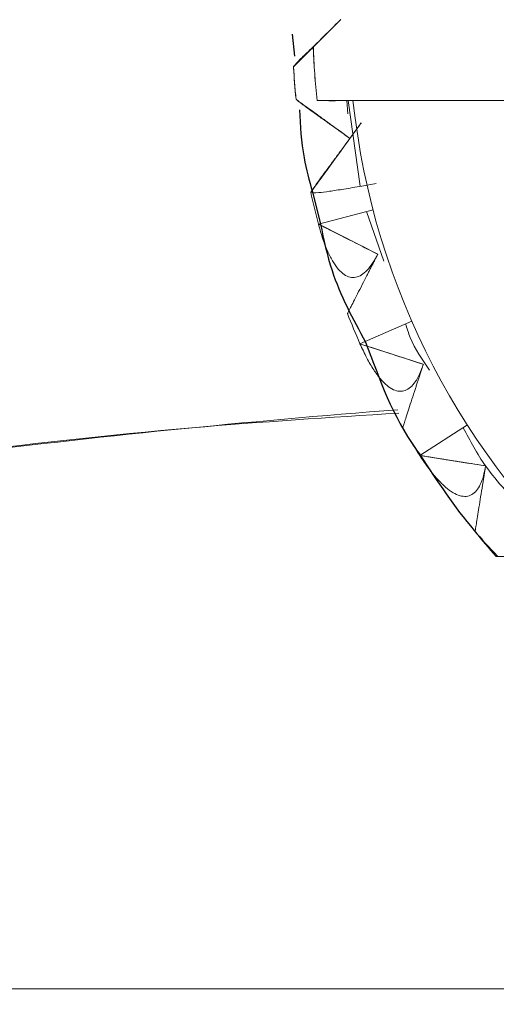
# Model space of a CAD drawing. Units: millimetres. Extents: x 11673 to 11970, y -7557 to -7347.
# Drawn here: x 11749 to 11750, y -7490 to -7487 of the extents above; entities that cross this region are included whole.
import ezdxf

# ---------------------------------------------------------------- set-up
doc = ezdxf.new("R2010")
doc.units = ezdxf.units.MM
doc.header["$LTSCALE"] = 10

msp = doc.modelspace()

# ---------------------------------------------------------------- linework, layer by layer
at = {"linetype": 'Continuous', "lineweight": 18}
for p, q in [((11749.7098, -7486.6957), (11749.8556, -7486.55)), ((11749.7542, -7486.6513), (11749.8556, -7486.55)), ((11749.8753, -7486.8002), (11749.8785, -7486.8412)), ((11749.916, -7487.0657), (11749.8792, -7486.8001)), ((11749.787, -7487.1826), (11749.9563, -7487.1383)), ((11749.9896, -7487.2978), (11749.9361, -7487.1436)), ((11749.7944, -7487.1863), (11749.9706, -7487.2761)), ((11749.9157, -7487.5531), (11750.076, -7487.4829)), ((11750.1117, -7487.6168), (11749.9157, -7487.5531)), ((11750.1008, -7487.899), (11750.2482, -7487.8046)), ((11750.2551, -7487.9234), (11750.1008, -7487.899)), ((11750.1008, -7487.899), (11750.3044, -7487.9312)), ((11759.2056, -7489.55), (11745.2056, -7489.55))]:
    msp.add_line(p, q, dxfattribs=at)
at = {"linetype": 'Continuous', "lineweight": 25}
for p, q in [((11749.706, -7486.5947), (11749.7125, -7486.6625)), ((11749.7687, -7487.0831), (11749.7934, -7487.1825))]:
    msp.add_line(p, q, dxfattribs=at)
at = {"linetype": 'Continuous', "lineweight": 18, "flags": 128}
msp.add_lwpolyline([(11749.8556, -7486.5499), (11749.8556, -7486.55), (11749.824, -7486.5816), (11749.7713, -7486.6343)], dxfattribs=at)
at = {"linetype": 'Continuous', "lineweight": 18}
for centre, radius, start, end in [((11752.2056, -7486.55), 2.4358, 181.9837, 185.891), ((11752.2056, -7486.55), 2.5, 183.3422, 185.6578), ((11752.2056, -7486.55), 2.325, 186.1728, 353.8272), ((11752.2056, -7486.55), 2.5, 192.3422, 194.6578), ((11752.2056, -7486.55), 2.5, 201.3422, 203.6578), ((11752.2056, -7516.3), 28.625, 94.35209, 100), ((11752.2056, -7486.55), 2.5, 210.3422, 212.6578), ((11752.2056, -7486.55), 2.5, 219.3422, 221.6578)]:
    msp.add_arc(centre, radius, start, end, dxfattribs=at)
for points, knots in [([(11744.2056, -7488.55), (11744.2058, -7488.5703), (11744.2067, -7488.6109), (11744.2124, -7488.6717), (11744.2235, -7488.7439), (11744.243, -7488.8267), (11744.2856, -7488.9517), (11744.3635, -7489.1022), (11744.4935, -7489.2621), (11744.6533, -7489.392), (11744.8038, -7489.4699), (11744.9288, -7489.5126), (11745.0216, -7489.5343), (11745.1141, -7489.5474), (11745.211, -7489.5508), (11745.3133, -7489.5497), (11745.421, -7489.55), (11745.5287, -7489.5499), (11745.6364, -7489.55), (11745.7441, -7489.55), (11745.8518, -7489.55), (11745.9594, -7489.55), (11746.0671, -7489.55), (11746.1748, -7489.55), (11746.2825, -7489.55), (11746.3902, -7489.55), (11746.4979, -7489.55), (11746.6056, -7489.55), (11746.7133, -7489.55), (11746.821, -7489.55), (11746.9287, -7489.55), (11747.0364, -7489.55), (11747.1441, -7489.55), (11747.2518, -7489.55), (11747.3594, -7489.55), (11747.4671, -7489.55), (11747.5748, -7489.55), (11747.6825, -7489.55), (11747.7902, -7489.55), (11747.8979, -7489.55), (11748.0056, -7489.55), (11748.1133, -7489.55), (11748.221, -7489.55), (11748.3287, -7489.55), (11748.4364, -7489.55), (11748.5441, -7489.55), (11748.6518, -7489.55), (11748.7594, -7489.55), (11748.8671, -7489.55), (11748.9748, -7489.55), (11749.0825, -7489.55), (11749.1902, -7489.55), (11749.2979, -7489.55), (11749.4056, -7489.55), (11749.5133, -7489.55), (11749.621, -7489.55), (11749.7287, -7489.55), (11749.8364, -7489.55), (11749.9441, -7489.55), (11750.0518, -7489.55), (11750.1594, -7489.55), (11750.2671, -7489.55), (11750.3748, -7489.55), (11750.4825, -7489.55), (11750.5902, -7489.55), (11750.6979, -7489.55), (11750.8056, -7489.55), (11750.9133, -7489.55), (11751.021, -7489.55), (11751.1287, -7489.55), (11751.2364, -7489.55), (11751.3441, -7489.55), (11751.4518, -7489.55), (11751.5594, -7489.55), (11751.6671, -7489.55), (11751.7748, -7489.55), (11751.8825, -7489.55), (11751.9902, -7489.55), (11752.0979, -7489.55), (11752.2056, -7489.55), (11752.3133, -7489.55), (11752.421, -7489.55), (11752.5287, -7489.55), (11752.6364, -7489.55), (11752.7441, -7489.55), (11752.8518, -7489.55), (11752.9594, -7489.55), (11753.0671, -7489.55), (11753.1748, -7489.55), (11753.2825, -7489.55), (11753.3902, -7489.55), (11753.4979, -7489.55), (11753.6056, -7489.55), (11753.7133, -7489.55), (11753.821, -7489.55), (11753.9287, -7489.55), (11754.0364, -7489.55), (11754.1441, -7489.55), (11754.2518, -7489.55), (11754.3594, -7489.55), (11754.4671, -7489.55), (11754.5748, -7489.55), (11754.6825, -7489.55), (11754.7902, -7489.55), (11754.8979, -7489.55), (11755.0056, -7489.55), (11755.1133, -7489.55), (11755.221, -7489.55), (11755.3287, -7489.55), (11755.4364, -7489.55), (11755.5441, -7489.55), (11755.6518, -7489.55), (11755.7594, -7489.55), (11755.8671, -7489.55), (11755.9748, -7489.55), (11756.0825, -7489.55), (11756.1902, -7489.55), (11756.2979, -7489.55), (11756.4056, -7489.55), (11756.5133, -7489.55), (11756.621, -7489.55), (11756.7287, -7489.55), (11756.8364, -7489.55), (11756.9441, -7489.55), (11757.0518, -7489.55), (11757.1594, -7489.55), (11757.2671, -7489.55), (11757.3748, -7489.55), (11757.4825, -7489.55), (11757.5902, -7489.55), (11757.6979, -7489.55), (11757.8056, -7489.55), (11757.9133, -7489.55), (11758.021, -7489.55), (11758.1287, -7489.55), (11758.2364, -7489.55), (11758.3441, -7489.55), (11758.4518, -7489.55), (11758.5594, -7489.55), (11758.6671, -7489.55), (11758.7748, -7489.55), (11758.8825, -7489.5499), (11758.9902, -7489.55), (11759.0979, -7489.5498), (11759.19, -7489.5505), (11759.2666, -7489.5488), (11759.3274, -7489.5431), (11759.3995, -7489.5321), (11759.4824, -7489.5125), (11759.6073, -7489.4699), (11759.7578, -7489.392), (11759.9177, -7489.2621), (11760.0477, -7489.1022), (11760.1256, -7488.9517), (11760.1682, -7488.8267), (11760.19, -7488.734), (11760.203, -7488.6414), (11760.2064, -7488.5441), (11760.2054, -7488.441), (11760.2057, -7488.332), (11760.2056, -7488.223), (11760.2056, -7488.1141), (11760.2056, -7488.0051), (11760.2056, -7487.8961), (11760.2056, -7487.7871), (11760.2056, -7487.6782), (11760.2056, -7487.5692), (11760.2056, -7487.4602), (11760.2056, -7487.3512), (11760.2056, -7487.2423), (11760.2056, -7487.1333), (11760.2056, -7487.0243), (11760.2056, -7486.9153), (11760.2056, -7486.8064), (11760.2056, -7486.6974), (11760.2056, -7486.5884), (11760.2056, -7486.4794), (11760.2056, -7486.3705), (11760.2056, -7486.2615), (11760.2056, -7486.1525), (11760.2056, -7486.0435), (11760.2056, -7485.9346), (11760.2056, -7485.8256), (11760.2056, -7485.7166), (11760.2056, -7485.6076), (11760.2056, -7485.4987), (11760.2056, -7485.3897), (11760.2056, -7485.2807), (11760.2056, -7485.1717), (11760.2056, -7485.0628), (11760.2056, -7484.9538), (11760.2056, -7484.8448), (11760.2056, -7484.7359), (11760.2056, -7484.6269), (11760.2056, -7484.5179), (11760.2056, -7484.4089), (11760.2056, -7484.3), (11760.2056, -7484.191), (11760.2056, -7484.082), (11760.2056, -7483.973), (11760.2056, -7483.8641), (11760.2056, -7483.7551), (11760.2056, -7483.6461), (11760.2056, -7483.5371), (11760.2056, -7483.4282), (11760.2056, -7483.3192), (11760.2056, -7483.2102), (11760.2056, -7483.1012), (11760.2056, -7482.9923), (11760.2056, -7482.8833), (11760.2056, -7482.7743), (11760.2056, -7482.6653), (11760.2056, -7482.5564), (11760.2056, -7482.4474), (11760.2056, -7482.3384), (11760.2056, -7482.2294), (11760.2056, -7482.1205), (11760.2056, -7482.0115), (11760.2056, -7481.9025), (11760.2056, -7481.7935), (11760.2056, -7481.6846), (11760.2056, -7481.5756), (11760.2056, -7481.4666), (11760.2056, -7481.3576), (11760.2056, -7481.2487), (11760.2056, -7481.1397), (11760.2056, -7481.0307), (11760.2056, -7480.9217), (11760.2056, -7480.8128), (11760.2056, -7480.7038), (11760.2056, -7480.5948), (11760.2056, -7480.4859), (11760.2056, -7480.3769), (11760.2056, -7480.2679), (11760.2054, -7480.1589), (11760.2062, -7480.0659), (11760.2045, -7479.989), (11760.1988, -7479.9282), (11760.1877, -7479.856), (11760.1682, -7479.7732), (11760.1256, -7479.6482), (11760.0476, -7479.4977), (11759.9177, -7479.3378), (11759.7578, -7479.2079), (11759.6073, -7479.13), (11759.4824, -7479.0874), (11759.3896, -7479.0656), (11759.2971, -7479.0525), (11759.2002, -7479.0491), (11759.0979, -7479.0502), (11758.9902, -7479.0499), (11758.8825, -7479.05), (11758.7748, -7479.05), (11758.6671, -7479.05), (11758.5594, -7479.05), (11758.4518, -7479.05), (11758.3441, -7479.05), (11758.2364, -7479.05), (11758.1287, -7479.05), (11758.021, -7479.05), (11757.9133, -7479.05), (11757.8056, -7479.05), (11757.6979, -7479.05), (11757.5902, -7479.05), (11757.4825, -7479.05), (11757.3748, -7479.05), (11757.2671, -7479.05), (11757.1594, -7479.05), (11757.0518, -7479.05), (11756.9441, -7479.05), (11756.8364, -7479.05), (11756.7287, -7479.05), (11756.621, -7479.05), (11756.5133, -7479.05), (11756.4056, -7479.05), (11756.2979, -7479.05), (11756.1902, -7479.05), (11756.0825, -7479.05), (11755.9748, -7479.05), (11755.8671, -7479.05), (11755.7594, -7479.05), (11755.6518, -7479.05), (11755.5441, -7479.05), (11755.4364, -7479.05), (11755.3287, -7479.05), (11755.221, -7479.05), (11755.1133, -7479.05), (11755.0056, -7479.05), (11754.8979, -7479.05), (11754.7902, -7479.05), (11754.6825, -7479.05), (11754.5748, -7479.05), (11754.4671, -7479.05), (11754.3594, -7479.05), (11754.2518, -7479.05), (11754.1441, -7479.05), (11754.0364, -7479.05), (11753.9287, -7479.05), (11753.821, -7479.05), (11753.7133, -7479.05), (11753.6056, -7479.05), (11753.4979, -7479.05), (11753.3902, -7479.05), (11753.2825, -7479.05), (11753.1748, -7479.05), (11753.0671, -7479.05), (11752.9594, -7479.05), (11752.8518, -7479.05), (11752.7441, -7479.05), (11752.6364, -7479.05), (11752.5287, -7479.05), (11752.421, -7479.05), (11752.3133, -7479.05), (11752.2056, -7479.05), (11752.0979, -7479.05), (11751.9902, -7479.05), (11751.8825, -7479.05), (11751.7748, -7479.05), (11751.6671, -7479.05), (11751.5594, -7479.05), (11751.4518, -7479.05), (11751.3441, -7479.05), (11751.2364, -7479.05), (11751.1287, -7479.05), (11751.021, -7479.05), (11750.9133, -7479.05), (11750.8056, -7479.05), (11750.6979, -7479.05), (11750.5902, -7479.05), (11750.4825, -7479.05), (11750.3748, -7479.05), (11750.2671, -7479.05), (11750.1594, -7479.05), (11750.0518, -7479.05), (11749.9441, -7479.05), (11749.8364, -7479.05), (11749.7287, -7479.05), (11749.621, -7479.05), (11749.5133, -7479.05), (11749.4056, -7479.05), (11749.2979, -7479.05), (11749.1902, -7479.05), (11749.0825, -7479.05), (11748.9748, -7479.05), (11748.8671, -7479.05), (11748.7594, -7479.05), (11748.6518, -7479.05), (11748.5441, -7479.05), (11748.4364, -7479.05), (11748.3287, -7479.05), (11748.221, -7479.05), (11748.1133, -7479.05), (11748.0056, -7479.05), (11747.8979, -7479.05), (11747.7902, -7479.05), (11747.6825, -7479.05), (11747.5748, -7479.05), (11747.4671, -7479.05), (11747.3594, -7479.05), (11747.2518, -7479.05), (11747.1441, -7479.05), (11747.0364, -7479.05), (11746.9287, -7479.05), (11746.821, -7479.05), (11746.7133, -7479.05), (11746.6056, -7479.05), (11746.4979, -7479.05), (11746.3902, -7479.05), (11746.2825, -7479.05), (11746.1748, -7479.05), (11746.0671, -7479.05), (11745.9594, -7479.05), (11745.8518, -7479.05), (11745.7441, -7479.05), (11745.6364, -7479.05), (11745.5287, -7479.05), (11745.421, -7479.0499), (11745.3133, -7479.0501), (11745.2212, -7479.0494), (11745.1446, -7479.0511), (11745.0838, -7479.0568), (11745.0117, -7479.0679), (11744.9288, -7479.0874), (11744.8038, -7479.13), (11744.6533, -7479.2079), (11744.4935, -7479.3378), (11744.3635, -7479.4977), (11744.2856, -7479.6482), (11744.243, -7479.7732), (11744.2212, -7479.8659), (11744.2082, -7479.9585), (11744.2048, -7480.0558), (11744.2058, -7480.1589), (11744.2055, -7480.2679), (11744.2056, -7480.3769), (11744.2056, -7480.4859), (11744.2056, -7480.5948), (11744.2056, -7480.7038), (11744.2056, -7480.8128), (11744.2056, -7480.9217), (11744.2056, -7481.0307), (11744.2056, -7481.1397), (11744.2056, -7481.2487), (11744.2056, -7481.3576), (11744.2056, -7481.4666), (11744.2056, -7481.5756), (11744.2056, -7481.6846), (11744.2056, -7481.7935), (11744.2056, -7481.9025), (11744.2056, -7482.0115), (11744.2056, -7482.1205), (11744.2056, -7482.2294), (11744.2056, -7482.3384), (11744.2056, -7482.4474), (11744.2056, -7482.5564), (11744.2056, -7482.6653), (11744.2056, -7482.7743), (11744.2056, -7482.8833), (11744.2056, -7482.9923), (11744.2056, -7483.1012), (11744.2056, -7483.2102), (11744.2056, -7483.3192), (11744.2056, -7483.4282), (11744.2056, -7483.5371), (11744.2056, -7483.6461), (11744.2056, -7483.7551), (11744.2056, -7483.8641), (11744.2056, -7483.973), (11744.2056, -7484.082), (11744.2056, -7484.191), (11744.2056, -7484.3), (11744.2056, -7484.4089), (11744.2056, -7484.5179), (11744.2056, -7484.6269), (11744.2056, -7484.7359), (11744.2056, -7484.8448), (11744.2056, -7484.9538), (11744.2056, -7485.0628), (11744.2056, -7485.1717), (11744.2056, -7485.2807), (11744.2056, -7485.3897), (11744.2056, -7485.4987), (11744.2056, -7485.6076), (11744.2056, -7485.7166), (11744.2056, -7485.8256), (11744.2056, -7485.9346), (11744.2056, -7486.0435), (11744.2056, -7486.1525), (11744.2056, -7486.2615), (11744.2056, -7486.3705), (11744.2056, -7486.4794), (11744.2056, -7486.5884), (11744.2056, -7486.6974), (11744.2056, -7486.8064), (11744.2056, -7486.9153), (11744.2056, -7487.0243), (11744.2056, -7487.1333), (11744.2056, -7487.2423), (11744.2056, -7487.3512), (11744.2056, -7487.4602), (11744.2056, -7487.5692), (11744.2056, -7487.6782), (11744.2056, -7487.7871), (11744.2056, -7487.8961), (11744.2056, -7488.0051), (11744.2056, -7488.1141), (11744.2056, -7488.223), (11744.2055, -7488.332), (11744.2058, -7488.441), (11744.2052, -7488.5136), (11744.2056, -7488.55)], [0, 0, 0, 0, 0.00119, 0.002378, 0.003568, 0.005459, 0.007349, 0.011284, 0.015301, 0.019319, 0.023253, 0.025143, 0.027034, 0.028818, 0.030601, 0.032702, 0.034802, 0.036902, 0.039002, 0.041103, 0.043203, 0.045303, 0.047403, 0.049503, 0.051604, 0.053704, 0.055804, 0.057904, 0.060005, 0.062105, 0.064205, 0.066305, 0.068406, 0.070506, 0.072606, 0.074706, 0.076806, 0.078907, 0.081007, 0.083107, 0.085207, 0.087308, 0.089408, 0.091508, 0.093608, 0.095708, 0.097809, 0.099909, 0.102009, 0.104109, 0.10621, 0.10831, 0.11041, 0.11251, 0.11461, 0.116711, 0.118811, 0.120911, 0.123011, 0.125112, 0.127212, 0.129312, 0.131412, 0.133512, 0.135613, 0.137713, 0.139813, 0.141913, 0.144014, 0.146114, 0.148214, 0.150314, 0.152415, 0.154515, 0.156615, 0.158715, 0.160815, 0.162916, 0.165016, 0.167116, 0.169216, 0.171317, 0.173417, 0.175517, 0.177617, 0.179717, 0.181818, 0.183918, 0.186018, 0.188118, 0.190219, 0.192319, 0.194419, 0.196519, 0.198619, 0.20072, 0.20282, 0.20492, 0.20702, 0.209121, 0.211221, 0.213321, 0.215421, 0.217522, 0.219622, 0.221722, 0.223822, 0.225922, 0.228023, 0.230123, 0.232223, 0.234323, 0.236424, 0.238524, 0.240624, 0.242724, 0.244824, 0.246925, 0.249025, 0.251125, 0.253225, 0.255326, 0.257426, 0.259526, 0.261626, 0.263726, 0.265827, 0.267927, 0.270027, 0.272127, 0.274228, 0.276328, 0.278428, 0.280528, 0.282629, 0.284729, 0.286829, 0.288929, 0.291029, 0.29313, 0.29523, 0.29733, 0.29943, 0.301531, 0.303631, 0.304821, 0.306009, 0.307199, 0.30909, 0.31098, 0.314914, 0.318932, 0.322949, 0.326883, 0.328774, 0.330665, 0.332449, 0.334232, 0.336357, 0.338483, 0.340608, 0.342733, 0.344858, 0.346984, 0.349109, 0.351234, 0.353359, 0.355484, 0.35761, 0.359735, 0.36186, 0.363985, 0.366111, 0.368236, 0.370361, 0.372486, 0.374612, 0.376737, 0.378862, 0.380987, 0.383112, 0.385238, 0.387363, 0.389488, 0.391613, 0.393739, 0.395864, 0.397989, 0.400114, 0.40224, 0.404365, 0.40649, 0.408615, 0.41074, 0.412866, 0.414991, 0.417116, 0.419241, 0.421367, 0.423492, 0.425617, 0.427742, 0.429867, 0.431993, 0.434118, 0.436243, 0.438368, 0.440494, 0.442619, 0.444744, 0.446869, 0.448995, 0.45112, 0.453245, 0.45537, 0.457495, 0.459621, 0.461746, 0.463871, 0.465996, 0.468122, 0.470247, 0.472372, 0.474497, 0.476622, 0.478748, 0.480873, 0.482998, 0.485123, 0.487249, 0.489374, 0.491499, 0.493624, 0.49575, 0.497875, 0.5, 0.50119, 0.502378, 0.503568, 0.505459, 0.507349, 0.511284, 0.515301, 0.519319, 0.523253, 0.525143, 0.527034, 0.528818, 0.530601, 0.532702, 0.534802, 0.536902, 0.539002, 0.541103, 0.543203, 0.545303, 0.547403, 0.549503, 0.551604, 0.553704, 0.555804, 0.557904, 0.560005, 0.562105, 0.564205, 0.566305, 0.568406, 0.570506, 0.572606, 0.574706, 0.576806, 0.578907, 0.581007, 0.583107, 0.585207, 0.587308, 0.589408, 0.591508, 0.593608, 0.595708, 0.597809, 0.599909, 0.602009, 0.604109, 0.60621, 0.60831, 0.61041, 0.61251, 0.61461, 0.616711, 0.618811, 0.620911, 0.623011, 0.625112, 0.627212, 0.629312, 0.631412, 0.633512, 0.635613, 0.637713, 0.639813, 0.641913, 0.644014, 0.646114, 0.648214, 0.650314, 0.652415, 0.654515, 0.656615, 0.658715, 0.660815, 0.662916, 0.665016, 0.667116, 0.669216, 0.671317, 0.673417, 0.675517, 0.677617, 0.679717, 0.681818, 0.683918, 0.686018, 0.688118, 0.690219, 0.692319, 0.694419, 0.696519, 0.698619, 0.70072, 0.70282, 0.70492, 0.70702, 0.709121, 0.711221, 0.713321, 0.715421, 0.717522, 0.719622, 0.721722, 0.723822, 0.725922, 0.728023, 0.730123, 0.732223, 0.734323, 0.736424, 0.738524, 0.740624, 0.742724, 0.744824, 0.746925, 0.749025, 0.751125, 0.753225, 0.755326, 0.757426, 0.759526, 0.761626, 0.763726, 0.765827, 0.767927, 0.770027, 0.772127, 0.774228, 0.776328, 0.778428, 0.780528, 0.782629, 0.784729, 0.786829, 0.788929, 0.791029, 0.79313, 0.79523, 0.79733, 0.79943, 0.801531, 0.803631, 0.804821, 0.806009, 0.807199, 0.80909, 0.81098, 0.814914, 0.818932, 0.822949, 0.826883, 0.828774, 0.830665, 0.832449, 0.834232, 0.836357, 0.838483, 0.840608, 0.842733, 0.844858, 0.846984, 0.849109, 0.851234, 0.853359, 0.855484, 0.85761, 0.859735, 0.86186, 0.863985, 0.866111, 0.868236, 0.870361, 0.872486, 0.874612, 0.876737, 0.878862, 0.880987, 0.883112, 0.885238, 0.887363, 0.889488, 0.891613, 0.893739, 0.895864, 0.897989, 0.900114, 0.90224, 0.904365, 0.90649, 0.908615, 0.91074, 0.912866, 0.914991, 0.917116, 0.919241, 0.921367, 0.923492, 0.925617, 0.927742, 0.929867, 0.931993, 0.934118, 0.936243, 0.938368, 0.940494, 0.942619, 0.944744, 0.946869, 0.948995, 0.95112, 0.953245, 0.95537, 0.957495, 0.959621, 0.961746, 0.963871, 0.965996, 0.968122, 0.970247, 0.972372, 0.974497, 0.976622, 0.978748, 0.980873, 0.982998, 0.985123, 0.987249, 0.989374, 0.991499, 0.993624, 0.99575, 0.997875, 1, 1, 1, 1]), ([(11744.2056, -7483.0117), (11743.7942, -7483.1096), (11742.7292, -7483.3629), (11741.1299, -7483.8749), (11739.8919, -7484.3339), (11739.2305, -7484.6026), (11739.049, -7484.6775), (11738.8679, -7484.7534), (11738.6873, -7484.8305), (11738.5069, -7484.9082), (11738.3276, -7484.9887), (11738.1419, -7485.0654), (11737.9606, -7485.1729), (11737.8168, -7485.339), (11737.7388, -7485.5099), (11737.7126, -7485.6373), (11737.707, -7485.7013), (11737.7059, -7485.7295), (11737.7056, -7485.742), (11737.7056, -7485.7475), (11737.7056, -7485.7499), (11737.7056, -7485.751), (11737.7056, -7485.7515), (11737.7056, -7485.7517), (11737.7056, -7485.7518), (11737.7056, -7486.6008), (11737.7056, -7487.8233), (11737.7056, -7489.1046), (11737.7056, -7489.5955), (11737.7057, -7489.7717), (11737.7053, -7489.9477), (11737.7067, -7490.1239), (11737.7002, -7490.3346), (11737.7325, -7490.5395), (11737.8243, -7490.7141), (11737.9214, -7490.8341), (11738.0415, -7490.9315), (11738.1807, -7491.0037), (11738.304, -7491.0376), (11738.3899, -7491.0476), (11738.4266, -7491.0495), (11738.4428, -7491.0499), (11738.45, -7491.0499), (11738.4531, -7491.05), (11738.4545, -7491.05), (11738.4551, -7491.05), (11738.4554, -7491.05), (11738.4555, -7491.05), (11743.5889, -7491.0501), (11750.9809, -7491.0499), (11759.3667, -7491.05), (11763.0565, -7491.05), (11764.5449, -7491.05), (11765.0967, -7491.05), (11765.2684, -7491.05), (11765.4402, -7491.05), (11765.612, -7491.05), (11765.7838, -7491.05), (11765.8983, -7491.05), (11765.9556, -7491.05)], [0, 0, 0, 0, 0.031329, 0.081091, 0.124289, 0.129137, 0.133987, 0.138837, 0.143687, 0.148539, 0.153392, 0.158246, 0.163433, 0.168841, 0.174249, 0.177159, 0.178439, 0.179004, 0.179253, 0.179363, 0.179411, 0.179433, 0.179442, 0.179446, 0.179448, 0.179449, 0.242354, 0.270032, 0.274382, 0.278731, 0.283081, 0.28743, 0.291779, 0.298721, 0.302458, 0.306273, 0.310089, 0.313826, 0.317819, 0.319488, 0.320222, 0.320546, 0.320688, 0.320751, 0.320779, 0.320791, 0.320796, 0.320799, 0.3208, 0.701152, 0.868507, 0.942143, 0.974543, 0.978786, 0.983029, 0.987271, 0.991514, 0.995757, 1, 1, 1, 1]), ([(11750.0358, -7487.7677), (11749.8223, -7487.7813), (11749.0905, -7487.8282), (11748.2344, -7487.9463), (11747.5293, -7488.0589), (11747.3293, -7488.0933), (11747.2533, -7488.1066), (11747.2408, -7488.1088), (11747.2361, -7488.1096), (11747.2353, -7488.1098), (11747.235, -7488.1098), (11747.2349, -7488.1098), (11747.1753, -7488.1203), (11747.0121, -7488.1358), (11746.7447, -7488.1024), (11746.4591, -7487.9819), (11746.2169, -7487.7895), (11746.0347, -7487.5388), (11745.929, -7487.2524), (11745.9046, -7486.9723), (11745.9425, -7486.716), (11746.0302, -7486.4842), (11746.1704, -7486.2726), (11746.3545, -7486.0978), (11746.5674, -7485.9712), (11746.731, -7485.9168), (11746.8223, -7485.898), (11746.8372, -7485.8953), (11746.8428, -7485.8943), (11746.8438, -7485.8941), (11746.8441, -7485.894), (11746.8442, -7485.894), (11746.8442, -7485.894), (11747.7267, -7485.7384), (11748.7472, -7485.5699), (11749.7762, -7485.5305), (11749.9096, -7485.5254)], [0, 0, 0, 0, 0.068014, 0.233079, 0.274361, 0.295009, 0.297591, 0.298882, 0.299043, 0.299124, 0.299134, 0.299139, 0.299141, 0.31838, 0.351029, 0.383679, 0.415689, 0.448165, 0.48097, 0.511506, 0.536529, 0.562741, 0.589644, 0.616547, 0.642759, 0.667782, 0.670859, 0.6724, 0.672593, 0.672689, 0.672701, 0.672707, 0.672708, 0.67271, 0.957569, 1, 1, 1, 1]), ([(11749.7564, -7486.6491), (11749.7715, -7486.634), (11749.795, -7486.6105), (11749.8627, -7486.5429), (11749.8556, -7486.55), (11749.8556, -7486.55)], [0, 0, 0, 0, 0.642977, 0.999967, 1, 1, 1, 1]), ([(11749.7098, -7486.6957), (11749.7101, -7486.6953), (11749.7107, -7486.6946), (11749.7153, -7486.689), (11749.7231, -7486.6803), (11749.735, -7486.6681), (11749.7507, -7486.6528), (11749.7643, -7486.6406), (11749.7713, -7486.6343)], [0, 0, 0, 0, 0.14238, 0.293608, 0.454636, 0.626007, 0.807868, 1, 1, 1, 1]), ([(11749.7713, -7486.6343), (11749.7725, -7486.6619), (11749.7749, -7486.7173), (11749.7801, -7486.7724), (11749.7827, -7486.8)], [0, 0, 0, 0, 0.5, 1, 1, 1, 1]), ([(11749.7178, -7486.7964), (11749.7162, -7486.7796), (11749.713, -7486.7461), (11749.7109, -7486.7124), (11749.7098, -7486.6957)], [0, 0, 0, 0, 0.501864, 1, 1, 1, 1]), ([(11749.8845, -7486.9176), (11749.8727, -7486.909), (11749.8497, -7486.8923), (11749.8183, -7486.8695), (11749.7907, -7486.8494), (11749.7663, -7486.8316), (11749.7457, -7486.8167), (11749.73, -7486.8053), (11749.7199, -7486.7979), (11749.7172, -7486.796), (11749.7179, -7486.7965), (11749.7177, -7486.7964), (11749.7178, -7486.7964), (11749.7178, -7486.7964), (11749.7178, -7486.7964), (11749.7178, -7486.7964), (11749.7178, -7486.7964), (11749.7178, -7486.7964), (11749.7178, -7486.7964), (11749.7178, -7486.7964), (11749.7178, -7486.7964), (11749.7178, -7486.7964), (11749.7178, -7486.7964), (11749.7178, -7486.7964), (11749.7178, -7486.7964), (11749.7178, -7486.7964), (11749.7178, -7486.7964), (11749.7178, -7486.7964), (11749.7178, -7486.7964), (11749.7178, -7486.7964), (11749.7178, -7486.7964), (11749.7178, -7486.7964), (11749.7178, -7486.7964), (11749.7178, -7486.7964), (11749.7178, -7486.7964), (11749.7178, -7486.7964), (11749.7178, -7486.7964), (11749.7178, -7486.7964), (11749.7178, -7486.7964), (11749.7178, -7486.7964), (11749.7178, -7486.7964), (11749.7178, -7486.7964), (11749.7178, -7486.7964), (11749.7178, -7486.7964)], [0, 0, 0, 0, 0.02445, 0.047774, 0.07026, 0.092229, 0.115512, 0.138329, 0.16156, 0.184363, 0.209079, 0.233795, 0.258511, 0.283228, 0.307944, 0.33266, 0.357377, 0.382093, 0.406809, 0.431525, 0.456242, 0.480958, 0.505674, 0.530391, 0.555107, 0.579823, 0.604539, 0.629256, 0.653972, 0.678688, 0.703405, 0.728121, 0.752837, 0.777553, 0.80227, 0.826986, 0.851702, 0.876419, 0.901135, 0.925851, 0.950567, 0.975284, 1, 1, 1, 1]), ([(11749.8845, -7486.9176), (11749.8731, -7486.9093), (11749.8507, -7486.8931), (11749.8199, -7486.8713), (11749.7926, -7486.8519), (11749.7693, -7486.8352), (11749.7502, -7486.8213), (11749.7354, -7486.8103), (11749.7252, -7486.8024), (11749.7189, -7486.7974), (11749.7182, -7486.7967), (11749.7178, -7486.7964)], [0, 0, 0, 0, 0.128245, 0.252362, 0.372221, 0.487701, 0.598722, 0.705282, 0.807488, 0.905589, 1, 1, 1, 1]), ([(11749.7827, -7486.8), (11749.801, -7486.8), (11749.8227, -7486.8), (11749.8594, -7486.8), (11749.874, -7486.8), (11749.8901, -7486.8), (11749.8927, -7486.8), (11749.8944, -7486.8), (11749.9015, -7486.8), (11749.928, -7486.8), (11749.9909, -7486.8), (11750.2134, -7486.8), (11750.4087, -7486.8), (11750.5561, -7486.8), (11750.5798, -7486.8), (11750.5887, -7486.8), (11750.5901, -7486.8), (11750.591, -7486.8), (11750.5945, -7486.8), (11750.6077, -7486.8), (11750.6392, -7486.8), (11750.839, -7486.8), (11751.3646, -7486.8), (11752.2056, -7486.8), (11753.0466, -7486.8), (11753.5722, -7486.8), (11753.772, -7486.8), (11753.8035, -7486.8), (11753.8167, -7486.8), (11753.8201, -7486.8), (11753.8211, -7486.8), (11753.8225, -7486.8), (11753.8314, -7486.8), (11753.8551, -7486.8), (11754.0025, -7486.8), (11754.1978, -7486.8), (11754.4202, -7486.8), (11754.4831, -7486.8), (11754.5097, -7486.8), (11754.5168, -7486.8), (11754.5185, -7486.8), (11754.5211, -7486.8), (11754.5372, -7486.8), (11754.5516, -7486.8), (11754.5761, -7486.8), (11754.5877, -7486.8), (11754.6039, -7486.8), (11754.6117, -7486.8), (11754.6203, -7486.8), (11754.6244, -7486.8), (11754.6265, -7486.8), (11754.6275, -7486.8), (11754.628, -7486.8), (11754.6283, -7486.8), (11754.6284, -7486.8), (11754.6284, -7486.8), (11754.6285, -7486.8), (11754.6295, -7486.8), (11754.6285, -7486.8)], [0, 0, 0, 0, 0.125, 0.125, 0.1875, 0.195312, 0.199219, 0.199219, 0.203125, 0.203125, 0.21875, 0.25, 0.375, 0.390625, 0.398437, 0.399414, 0.399902, 0.399902, 0.400391, 0.400391, 0.402344, 0.40625, 0.4375, 0.5, 0.5625, 0.59375, 0.597656, 0.599609, 0.599609, 0.600098, 0.600098, 0.600586, 0.601562, 0.609375, 0.625, 0.75, 0.78125, 0.796875, 0.796875, 0.800781, 0.800781, 0.804687, 0.8125, 0.875, 0.875, 0.9375, 0.9375, 0.96875, 0.984375, 0.992187, 0.996094, 0.998047, 0.999023, 0.999512, 0.999756, 0.999878, 0.999878, 1, 1, 1, 1]), ([(11749.7827, -7486.8), (11749.7903, -7486.8002), (11749.8057, -7486.8006), (11749.8327, -7486.8007), (11749.8619, -7486.8005), (11749.8834, -7486.8001), (11749.8941, -7486.8)], [0, 0, 0, 0, 0.250228, 0.501274, 0.751678, 1, 1, 1, 1]), ([(11750.5909, -7486.8), (11750.4745, -7486.7998), (11750.2422, -7486.7996), (11750.01, -7486.7998), (11749.8941, -7486.8)], [0, 0, 0, 0, 0.500506, 1, 1, 1, 1]), ([(11749.7641, -7487.0833), (11749.766, -7487.0808), (11749.7698, -7487.0755), (11749.7981, -7487.0366), (11749.8355, -7486.9851), (11749.9518, -7486.825), (11749.9148, -7486.8759), (11749.8845, -7486.9176)], [0, 0, 0, 0, 0.109543, 0.227633, 0.346232, 0.464524, 1, 1, 1, 1]), ([(11749.7634, -7487.0843), (11749.7636, -7487.0839), (11749.7642, -7487.083), (11749.7687, -7487.0762), (11749.7762, -7487.0653), (11749.787, -7487.0501), (11749.801, -7487.0309), (11749.8181, -7487.0077), (11749.838, -7486.9809), (11749.8602, -7486.9508), (11749.8764, -7486.9288), (11749.8845, -7486.9176)], [0, 0, 0, 0, 0.095904, 0.195236, 0.298373, 0.405524, 0.516747, 0.631981, 0.751075, 0.873825, 1, 1, 1, 1]), ([(11749.9661, -7487.0569), (11749.9509, -7487.0596), (11749.9142, -7487.0662), (11749.8645, -7487.0746), (11749.8196, -7487.0815), (11749.7761, -7487.0871), (11749.7684, -7487.0854), (11749.7634, -7487.0843)], [0, 0, 0, 0, 0.128738, 0.310293, 0.491853, 0.669653, 1, 1, 1, 1]), ([(11749.9706, -7487.2761), (11749.9403, -7487.2607), (11749.8786, -7487.2293), (11749.8179, -7487.1983), (11749.787, -7487.1826)], [0, 0, 0, 0, 0.491804, 1, 1, 1, 1]), ([(11749.9653, -7487.2734), (11749.942, -7487.2616), (11749.8955, -7487.2378), (11749.8385, -7487.2088), (11749.7958, -7487.1871), (11749.7899, -7487.1841), (11749.787, -7487.1826)], [0, 0, 0, 0, 0.245103, 0.491052, 0.74582, 1, 1, 1, 1]), ([(11749.9706, -7487.2761), (11749.9654, -7487.2858), (11749.9553, -7487.3043), (11749.9382, -7487.3261), (11749.9206, -7487.341), (11749.9025, -7487.3485), (11749.8843, -7487.3481), (11749.8662, -7487.3398), (11749.8485, -7487.3236), (11749.8315, -7487.2996), (11749.8152, -7487.2679), (11749.7999, -7487.2285), (11749.7914, -7487.1984), (11749.787, -7487.1826)], [0, 0, 0, 0, 0.08595, 0.164899, 0.239051, 0.311287, 0.384906, 0.463162, 0.548845, 0.644101, 0.750446, 0.86888, 1, 1, 1, 1]), ([(11749.877, -7487.4598), (11749.8772, -7487.4595), (11749.8775, -7487.4588), (11749.8801, -7487.4537), (11749.8849, -7487.4443), (11749.8928, -7487.4289), (11749.9083, -7487.3983), (11749.9245, -7487.3667), (11749.9373, -7487.3415), (11749.9399, -7487.3365), (11749.9425, -7487.3314), (11749.9451, -7487.3263), (11749.9477, -7487.321), (11749.9505, -7487.3157), (11749.9532, -7487.3103), (11749.956, -7487.3048), (11749.9589, -7487.2992), (11749.9617, -7487.2936), (11749.9647, -7487.2877), (11749.9673, -7487.2826), (11749.9711, -7487.2752), (11749.9705, -7487.2763), (11749.9706, -7487.2761), (11749.9706, -7487.2762), (11749.9706, -7487.2761), (11749.9706, -7487.2761), (11749.9706, -7487.2761), (11749.9706, -7487.2761), (11749.9706, -7487.2761), (11749.9706, -7487.2761), (11749.9706, -7487.2761), (11749.9706, -7487.2761), (11749.9706, -7487.2761), (11749.9706, -7487.2761), (11749.9706, -7487.2761), (11749.9706, -7487.2761), (11749.9706, -7487.2761), (11749.9706, -7487.2761), (11749.9706, -7487.2761), (11749.9706, -7487.2761), (11749.9706, -7487.2761), (11749.9706, -7487.2761), (11749.9706, -7487.2761), (11749.9706, -7487.2761), (11749.9706, -7487.2761), (11749.9706, -7487.2761), (11749.9706, -7487.2761), (11749.9706, -7487.2761), (11749.9706, -7487.2761), (11749.9706, -7487.2761), (11749.9706, -7487.2761), (11749.9706, -7487.2761), (11749.9706, -7487.2761), (11749.9706, -7487.2761), (11749.9706, -7487.2761), (11749.9706, -7487.2761), (11749.9706, -7487.2761), (11749.9706, -7487.2761), (11749.9706, -7487.2761), (11749.9706, -7487.2761), (11749.9706, -7487.2761), (11749.9706, -7487.2761), (11749.9706, -7487.2761), (11749.9706, -7487.2761), (11749.9706, -7487.2761), (11749.9706, -7487.2761), (11749.9706, -7487.2761), (11749.9706, -7487.2761), (11749.9706, -7487.2761), (11749.9706, -7487.2761), (11749.9706, -7487.2761), (11749.9706, -7487.2761), (11749.9706, -7487.2761), (11749.9706, -7487.2761), (11749.9706, -7487.2761), (11749.9706, -7487.2761), (11749.9706, -7487.2761), (11749.9706, -7487.2761), (11749.9706, -7487.2761), (11749.9706, -7487.2761), (11749.9706, -7487.2761), (11749.9706, -7487.2761), (11749.9706, -7487.2761), (11749.9706, -7487.2761), (11749.9706, -7487.2761), (11749.9706, -7487.2761), (11749.9706, -7487.2761), (11749.9706, -7487.2761), (11749.9706, -7487.2761), (11749.9706, -7487.2761), (11749.9706, -7487.2761), (11749.9706, -7487.2761), (11749.9706, -7487.2761), (11749.9706, -7487.2761), (11749.9706, -7487.2761), (11749.9706, -7487.2761), (11749.9706, -7487.2761), (11749.9706, -7487.2761), (11749.9706, -7487.2761), (11749.9706, -7487.2761), (11749.9706, -7487.2761), (11749.9706, -7487.2761), (11749.9706, -7487.2761), (11749.9706, -7487.2761), (11749.9706, -7487.2761), (11749.9706, -7487.2761), (11749.9706, -7487.2761), (11749.9706, -7487.2761), (11749.9706, -7487.2761), (11749.9706, -7487.2761), (11749.9706, -7487.2761), (11749.9706, -7487.2761), (11749.9706, -7487.2761), (11749.9706, -7487.2761), (11749.9706, -7487.2761), (11749.9706, -7487.2761), (11749.9706, -7487.2761), (11749.9706, -7487.2761), (11749.9706, -7487.2761), (11749.9706, -7487.2761), (11749.9706, -7487.2761), (11749.9706, -7487.2761), (11749.9706, -7487.2761)], [0, 0, 0, 0, 0.037636, 0.075583, 0.114362, 0.170824, 0.228188, 0.342163, 0.350664, 0.359199, 0.367772, 0.376385, 0.385039, 0.393737, 0.402482, 0.411275, 0.420119, 0.429015, 0.437967, 0.446975, 0.456041, 0.461427, 0.466813, 0.472198, 0.477584, 0.48297, 0.488356, 0.493741, 0.499127, 0.504513, 0.509899, 0.515284, 0.52067, 0.526056, 0.531441, 0.536827, 0.542213, 0.547599, 0.552984, 0.55837, 0.563756, 0.569142, 0.574527, 0.579913, 0.585299, 0.590684, 0.59607, 0.601456, 0.606842, 0.612227, 0.617613, 0.622999, 0.628385, 0.63377, 0.639156, 0.644542, 0.649928, 0.655313, 0.660699, 0.666085, 0.67147, 0.676856, 0.682242, 0.687628, 0.693013, 0.698399, 0.703785, 0.709171, 0.714556, 0.719942, 0.725328, 0.730713, 0.736099, 0.741485, 0.746871, 0.752256, 0.757642, 0.763028, 0.768414, 0.773799, 0.779185, 0.784571, 0.789957, 0.795342, 0.800728, 0.806114, 0.811499, 0.816885, 0.822271, 0.827657, 0.833042, 0.838428, 0.843814, 0.8492, 0.854585, 0.859971, 0.865357, 0.870742, 0.876128, 0.881514, 0.8869, 0.892285, 0.897671, 0.903057, 0.908443, 0.913828, 0.919214, 0.9246, 0.929986, 0.935371, 0.940757, 0.946143, 0.951528, 0.956914, 0.9623, 0.967686, 0.973071, 0.978457, 0.983843, 0.989229, 0.994614, 1, 1, 1, 1]), ([(11750.1307, -7487.6349), (11750.1084, -7487.6023), (11750.0776, -7487.5573), (11750.0613, -7487.5057), (11750.0567, -7487.4914)], [0, 0, 0, 0, 0.72327, 1, 1, 1, 1]), ([(11750.1117, -7487.6168), (11750.0794, -7487.6063), (11750.0136, -7487.5849), (11749.9487, -7487.5639), (11749.9157, -7487.5531)], [0, 0, 0, 0, 0.491574, 1, 1, 1, 1]), ([(11750.1117, -7487.6168), (11750.108, -7487.6272), (11750.101, -7487.6471), (11750.0875, -7487.6713), (11750.0724, -7487.6889), (11750.0558, -7487.6991), (11750.0377, -7487.7016), (11750.0186, -7487.6963), (11749.9987, -7487.6831), (11749.9781, -7487.6621), (11749.9571, -7487.6332), (11749.9357, -7487.5967), (11749.9226, -7487.5681), (11749.9157, -7487.5531)], [0, 0, 0, 0, 0.086075, 0.165113, 0.239319, 0.311563, 0.385134, 0.463286, 0.548829, 0.643945, 0.750202, 0.868664, 1, 1, 1, 1]), ([(11750.048, -7487.8129), (11750.0481, -7487.8125), (11750.0484, -7487.8118), (11750.0502, -7487.8064), (11750.0534, -7487.7964), (11750.0588, -7487.7799), (11750.0693, -7487.7473), (11750.0804, -7487.7134), (11750.0892, -7487.6861), (11750.0911, -7487.6804), (11750.093, -7487.6745), (11750.095, -7487.6685), (11750.0969, -7487.6624), (11750.0989, -7487.6562), (11750.101, -7487.6499), (11750.1031, -7487.6435), (11750.1052, -7487.637), (11750.1074, -7487.6302), (11750.1093, -7487.6243), (11750.1121, -7487.6157), (11750.1117, -7487.6171), (11750.1118, -7487.6168), (11750.1117, -7487.6168), (11750.1117, -7487.6168), (11750.1117, -7487.6168), (11750.1117, -7487.6168), (11750.1117, -7487.6168), (11750.1117, -7487.6168), (11750.1117, -7487.6168), (11750.1117, -7487.6168), (11750.1117, -7487.6168), (11750.1117, -7487.6168), (11750.1117, -7487.6168), (11750.1117, -7487.6168), (11750.1117, -7487.6168), (11750.1117, -7487.6168), (11750.1117, -7487.6168), (11750.1117, -7487.6168), (11750.1117, -7487.6168), (11750.1117, -7487.6168), (11750.1117, -7487.6168), (11750.1117, -7487.6168), (11750.1117, -7487.6168), (11750.1117, -7487.6168), (11750.1117, -7487.6168), (11750.1117, -7487.6168), (11750.1117, -7487.6168), (11750.1117, -7487.6168), (11750.1117, -7487.6168), (11750.1117, -7487.6168), (11750.1117, -7487.6168), (11750.1117, -7487.6168), (11750.1117, -7487.6168), (11750.1117, -7487.6168), (11750.1117, -7487.6168), (11750.1117, -7487.6168), (11750.1117, -7487.6168), (11750.1117, -7487.6168), (11750.1117, -7487.6168), (11750.1117, -7487.6168), (11750.1117, -7487.6168), (11750.1117, -7487.6168), (11750.1117, -7487.6168), (11750.1117, -7487.6168), (11750.1117, -7487.6168), (11750.1117, -7487.6168), (11750.1117, -7487.6168), (11750.1117, -7487.6168), (11750.1117, -7487.6168), (11750.1117, -7487.6168), (11750.1117, -7487.6168), (11750.1117, -7487.6168), (11750.1117, -7487.6168), (11750.1117, -7487.6168), (11750.1117, -7487.6168), (11750.1117, -7487.6168), (11750.1117, -7487.6168), (11750.1117, -7487.6168), (11750.1117, -7487.6168), (11750.1117, -7487.6168), (11750.1117, -7487.6168), (11750.1117, -7487.6168), (11750.1117, -7487.6168), (11750.1117, -7487.6168), (11750.1117, -7487.6168), (11750.1117, -7487.6168), (11750.1117, -7487.6168), (11750.1117, -7487.6168), (11750.1117, -7487.6168), (11750.1117, -7487.6168), (11750.1117, -7487.6168), (11750.1117, -7487.6168), (11750.1117, -7487.6168), (11750.1117, -7487.6168), (11750.1117, -7487.6168), (11750.1117, -7487.6168), (11750.1117, -7487.6168), (11750.1117, -7487.6168), (11750.1117, -7487.6168), (11750.1117, -7487.6168), (11750.1117, -7487.6168), (11750.1117, -7487.6168), (11750.1117, -7487.6168), (11750.1117, -7487.6168), (11750.1117, -7487.6168), (11750.1117, -7487.6168), (11750.1117, -7487.6168), (11750.1117, -7487.6168), (11750.1117, -7487.6168), (11750.1117, -7487.6168)], [0, 0, 0, 0, 0.038489, 0.077296, 0.116954, 0.174695, 0.233359, 0.349918, 0.359337, 0.368798, 0.378305, 0.38786, 0.397466, 0.407126, 0.416843, 0.426619, 0.436458, 0.446362, 0.456334, 0.466376, 0.472372, 0.478368, 0.484363, 0.490359, 0.496355, 0.502351, 0.508347, 0.514342, 0.520338, 0.526334, 0.53233, 0.538325, 0.544321, 0.550317, 0.556313, 0.562308, 0.568304, 0.5743, 0.580296, 0.586292, 0.592287, 0.598283, 0.604279, 0.610275, 0.61627, 0.622266, 0.628262, 0.634258, 0.640254, 0.646249, 0.652245, 0.658241, 0.664237, 0.670232, 0.676228, 0.682224, 0.68822, 0.694216, 0.700211, 0.706207, 0.712203, 0.718199, 0.724194, 0.73019, 0.736186, 0.742182, 0.748177, 0.754173, 0.760169, 0.766165, 0.772161, 0.778156, 0.784152, 0.790148, 0.796144, 0.802139, 0.808135, 0.814131, 0.820127, 0.826123, 0.832118, 0.838114, 0.84411, 0.850106, 0.856101, 0.862097, 0.868093, 0.874089, 0.880085, 0.88608, 0.892076, 0.898072, 0.904068, 0.910063, 0.916059, 0.922055, 0.928051, 0.934046, 0.940042, 0.946038, 0.952034, 0.95803, 0.964025, 0.970021, 0.976017, 0.982013, 0.988008, 0.994004, 1, 1, 1, 1]), ([(11750.4298, -7488.0723), (11750.3851, -7488.0274), (11750.308, -7487.9498), (11750.2567, -7487.8535), (11750.2351, -7487.813)], [0, 0, 0, 0, 0.579178, 1, 1, 1, 1]), ([(11750.2993, -7487.9304), (11750.2732, -7487.9263), (11750.2213, -7487.9181), (11750.1579, -7487.908), (11750.1107, -7487.9006), (11750.1041, -7487.8995), (11750.1008, -7487.899)], [0, 0, 0, 0, 0.247045, 0.492362, 0.746474, 1, 1, 1, 1]), ([(11750.3044, -7487.9312), (11750.3024, -7487.9421), (11750.2985, -7487.9629), (11750.289, -7487.989), (11750.2769, -7488.0087), (11750.262, -7488.0214), (11750.2446, -7488.0268), (11750.225, -7488.0245), (11750.2032, -7488.0147), (11750.1796, -7487.9971), (11750.1543, -7487.9719), (11750.1275, -7487.939), (11750.11, -7487.9128), (11750.1008, -7487.899)], [0, 0, 0, 0, 0.086197, 0.165323, 0.239581, 0.311833, 0.385357, 0.463407, 0.548813, 0.643792, 0.749964, 0.868453, 1, 1, 1, 1]), ([(11750.2722, -7488.1345), (11750.2727, -7488.1312), (11750.2738, -7488.1246), (11750.2813, -7488.0771), (11750.2917, -7488.0117), (11750.3002, -7487.958), (11750.3044, -7487.9312)], [0, 0, 0, 0, 0.246412, 0.497105, 0.748877, 1, 1, 1, 1]), ([(11750.5439, -7488.2117), (11750.5099, -7488.2117), (11750.4407, -7488.2117), (11750.3725, -7488.2117), (11750.3378, -7488.2117)], [0, 0, 0, 0, 0.49112, 1, 1, 1, 1])]:
    msp.add_open_spline(points, degree=3, knots=knots, dxfattribs=at)
at = {"linetype": 'Continuous', "lineweight": 25}
for points, knots in [([(11749.7283, -7486.8286), (11749.7309, -7486.8786), (11749.7354, -7486.965), (11749.7588, -7487.0481), (11749.7687, -7487.0831)], [0, 0, 0, 0, 0.579663, 1, 1, 1, 1]), ([(11749.7934, -7487.1825), (11749.8036, -7487.231), (11749.8308, -7487.3598), (11749.8938, -7487.4758), (11749.9331, -7487.5482)], [0, 0, 0, 0, 0.376234, 1, 1, 1, 1]), ([(11749.9331, -7487.5482), (11749.9755, -7487.6634), (11750.0209, -7487.7865), (11750.0972, -7487.8915), (11750.1021, -7487.8983)], [0, 0, 0, 0, 0.935548, 1, 1, 1, 1]), ([(11750.1021, -7487.8983), (11750.1546, -7487.9783), (11750.2269, -7488.0884), (11750.3166, -7488.1843), (11750.3411, -7488.2105)], [0, 0, 0, 0, 0.727096, 1, 1, 1, 1])]:
    msp.add_open_spline(points, degree=3, knots=knots, dxfattribs=at)

doc.saveas('drawing.dxf')
